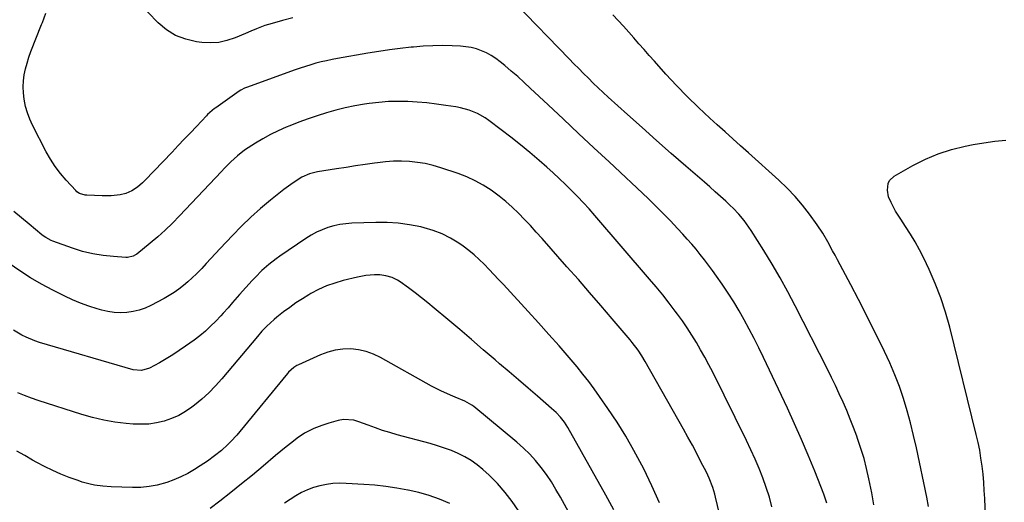
# Model space of a CAD drawing. Units: inches. Extents: x 1841541 to 1846808, y 415854 to 421178.
# Drawn here: x 1841826 to 1842284, y 419940 to 420165 of the extents above; entities that cross this region are included whole.
import ezdxf

# ---------------------------------------------------------------- set-up
doc = ezdxf.new("R2010")
doc.units = ezdxf.units.IN
doc.header["$MEASUREMENT"] = 0
doc.layers.add('7', color=7, linetype='Continuous')
doc.layers.add('8', color=7, linetype='Continuous')

msp = doc.modelspace()

# ---------------------------------------------------------------- linework, layer by layer
at = {"layer": '7', "color": 18}
for points in [[(1842201.55, 419939.85, 1878), (1842200.15, 419943.94, 1878), (1842195.84, 419954.74, 1878), (1842192.81, 419962.13, 1878), (1842189.7, 419969.48, 1878), (1842186.45, 419976.77, 1878), (1842183.11, 419984.02, 1878), (1842171.93, 420007.75, 1878), (1842169.8, 420012.16, 1878), (1842167.62, 420016.53, 1878), (1842165.36, 420020.87, 1878), (1842163.05, 420025.18, 1878), (1842160.63, 420029.43, 1878), (1842158.12, 420033.62, 1878), (1842155.48, 420037.73, 1878), (1842152.75, 420041.78, 1878), (1842150.09, 420045.6, 1878), (1842148.27, 420048.16, 1878), (1842146.42, 420050.69, 1878), (1842144.51, 420053.19, 1878), (1842142.57, 420055.66, 1878), (1842140.58, 420058.09, 1878), (1842138.56, 420060.49, 1878), (1842136.49, 420062.85, 1878), (1842134.39, 420065.18, 1878), (1842132.01, 420067.77, 1878), (1842128.66, 420071.34, 1878), (1842125.26, 420074.85, 1878), (1842121.78, 420078.3, 1878), (1842118.25, 420081.69, 1878), (1842100.09, 420098.78, 1878), (1842093.02, 420105.42, 1878), (1842085.94, 420112.07, 1878), (1842078.87, 420118.71, 1878), (1842071.79, 420125.35, 1878), (1842063.41, 420133.2, 1878), (1842060.5, 420135.89, 1878), (1842057.55, 420138.54, 1878), (1842054.56, 420141.13, 1878), (1842051.53, 420143.69, 1878), (1842049.35, 420145.51, 1878), (1842047.33, 420147.03, 1878), (1842045.23, 420148.41, 1878), (1842043.01, 420149.59, 1878), (1842040.71, 420150.63, 1878), (1842038.32, 420151.44, 1878), (1842035.9, 420152.09, 1878), (1842033.42, 420152.49, 1878), (1842030.91, 420152.73, 1878), (1842027, 420152.91, 1878), (1842022.51, 420153, 1878), (1842018.03, 420152.97, 1878), (1842013.55, 420152.73, 1878), (1842009.08, 420152.35, 1878), (1842007.93, 420152.22, 1878), (1842002.9, 420151.63, 1878), (1841997.87, 420150.98, 1878), (1841992.86, 420150.23, 1878), (1841987.85, 420149.41, 1878), (1841973.63, 420146.95, 1878), (1841971.12, 420146.48, 1878), (1841968.62, 420145.97, 1878), (1841966.13, 420145.39, 1878), (1841963.66, 420144.76, 1878), (1841961.2, 420144.07, 1878), (1841958.75, 420143.33, 1878), (1841956.33, 420142.53, 1878), (1841953.92, 420141.69, 1878), (1841931.32, 420133.45, 1878), (1841930.42, 420133.1, 1878), (1841928.69, 420132.22, 1878), (1841927.88, 420131.7, 1878), (1841916.96, 420124.06, 1878), (1841916.38, 420123.65, 1878), (1841914.22, 420121.83, 1878), (1841913.21, 420120.85, 1878), (1841912.72, 420120.34, 1878), (1841908.03, 420115.37, 1878), (1841905.19, 420112.38, 1878), (1841902.36, 420109.39, 1878), (1841899.51, 420106.4, 1878), (1841896.67, 420103.41, 1878), (1841884, 420090.14, 1878), (1841882.9, 420089.05, 1878), (1841880.54, 420087.04, 1878), (1841877.97, 420085.32, 1878), (1841875.15, 420084.14, 1878), (1841872.53, 420083.54, 1878), (1841868.32, 420083, 1878), (1841864.08, 420082.95, 1878), (1841856.97, 420083.28, 1878), (1841856.25, 420083.35, 1878), (1841853.5, 420084.15, 1878), (1841852.33, 420084.94, 1878), (1841851.8, 420085.43, 1878), (1841847.3, 420090.35, 1878), (1841844.7, 420093.44, 1878), (1841842.26, 420096.65, 1878), (1841840.09, 420100.05, 1878), (1841838.09, 420103.56, 1878), (1841831.69, 420115.94, 1878), (1841830.4, 420118.75, 1878), (1841829.3, 420121.62, 1878), (1841828.48, 420124.58, 1878), (1841827.76, 420128.12, 1878), (1841827.45, 420130.93, 1878), (1841827.33, 420133.74, 1878), (1841827.5, 420136.54, 1878), (1841827.85, 420139.34, 1878), (1841828.43, 420142.12, 1878), (1841829.12, 420144.86, 1878), (1841829.98, 420147.56, 1878), (1841830.94, 420150.23, 1878), (1841835.88, 420162.79, 1878), (1841836.3, 420163.85, 1878), (1841837.93, 420168.09, 1878)], [(1842248.81, 419938.28, 1882), (1842247.98, 419942.6, 1882), (1842243.19, 419965.63, 1882), (1842241.89, 419971.41, 1882), (1842240.48, 419977.16, 1882), (1842238.89, 419982.87, 1882), (1842237.18, 419988.54, 1882), (1842235.27, 419994.14, 1882), (1842233.18, 419999.68, 1882), (1842230.85, 420005.12, 1882), (1842228.36, 420010.49, 1882), (1842226.73, 420013.81, 1882), (1842223.26, 420020.77, 1882), (1842219.75, 420027.72, 1882), (1842216.19, 420034.63, 1882), (1842212.58, 420041.53, 1882), (1842206.38, 420053.26, 1882), (1842205.28, 420055.35, 1882), (1842204.18, 420057.43, 1882), (1842202, 420061.6, 1882), (1842199.66, 420065.68, 1882), (1842197.03, 420069.56, 1882), (1842193.46, 420074.42, 1882), (1842190.16, 420078.64, 1882), (1842186.69, 420082.71, 1882), (1842182.99, 420086.56, 1882), (1842179.12, 420090.27, 1882), (1842164.98, 420103.01, 1882), (1842161.35, 420106.28, 1882), (1842157.72, 420109.55, 1882), (1842154.09, 420112.82, 1882), (1842150.47, 420116.09, 1882), (1842146.97, 420119.25, 1882), (1842141.67, 420124.18, 1882), (1842136.49, 420129.22, 1882), (1842131.47, 420134.43, 1882), (1842126.56, 420139.74, 1882), (1842121.22, 420145.71, 1882), (1842118.81, 420148.42, 1882), (1842116.41, 420151.14, 1882), (1842114.02, 420153.87, 1882), (1842111.64, 420156.61, 1882), (1842109.25, 420159.34, 1882), (1842106.84, 420162.05, 1882), (1842104.38, 420164.72, 1882), (1842101.9, 420167.36, 1882)], [(1842175.93, 419938.08, 1876), (1842174.73, 419942.65, 1876), (1842173.29, 419947.16, 1876), (1842171.69, 419951.62, 1876), (1842169.92, 419956.01, 1876), (1842168.06, 419960.38, 1876), (1842166.1, 419964.69, 1876), (1842164.05, 419968.97, 1876), (1842148.33, 420000.79, 1876), (1842146.53, 420004.33, 1876), (1842144.68, 420007.83, 1876), (1842142.74, 420011.3, 1876), (1842140.75, 420014.73, 1876), (1842138.67, 420018.1, 1876), (1842136.52, 420021.43, 1876), (1842134.26, 420024.69, 1876), (1842131.93, 420027.9, 1876), (1842130.93, 420029.24, 1876), (1842128.01, 420033.05, 1876), (1842125.05, 420036.83, 1876), (1842122, 420040.54, 1876), (1842118.91, 420044.22, 1876), (1842093.41, 420073.91, 1876), (1842090.8, 420076.88, 1876), (1842088.14, 420079.82, 1876), (1842085.41, 420082.69, 1876), (1842082.63, 420085.52, 1876), (1842079.8, 420088.3, 1876), (1842076.93, 420091.03, 1876), (1842074.01, 420093.71, 1876), (1842071.06, 420096.36, 1876), (1842067.57, 420099.42, 1876), (1842063.25, 420103.13, 1876), (1842058.87, 420106.78, 1876), (1842054.41, 420110.33, 1876), (1842049.89, 420113.81, 1876), (1842044.15, 420118.14, 1876), (1842042.42, 420119.33, 1876), (1842038.79, 420121.38, 1876), (1842034.9, 420122.94, 1876), (1842030.86, 420124.05, 1876), (1842028.8, 420124.44, 1876), (1842024.13, 420125.17, 1876), (1842019.7, 420125.79, 1876), (1842015.27, 420126.31, 1876), (1842010.82, 420126.68, 1876), (1842006.36, 420126.96, 1876), (1842001.84, 420127.03, 1876), (1841997.37, 420126.92, 1876), (1841992.91, 420126.56, 1876), (1841988.46, 420126.02, 1876), (1841986.18, 420125.67, 1876), (1841981.73, 420124.9, 1876), (1841977.3, 420124, 1876), (1841972.91, 420122.92, 1876), (1841968.55, 420121.71, 1876), (1841964.24, 420120.34, 1876), (1841959.95, 420118.89, 1876), (1841955.71, 420117.31, 1876), (1841951.5, 420115.65, 1876), (1841949.82, 420114.96, 1876), (1841946.11, 420113.32, 1876), (1841942.47, 420111.56, 1876), (1841938.92, 420109.6, 1876), (1841935.43, 420107.53, 1876), (1841932.1, 420105.42, 1876), (1841930.37, 420104.26, 1876), (1841927.09, 420101.69, 1876), (1841924.06, 420098.82, 1876), (1841921.12, 420095.85, 1876), (1841919.67, 420094.34, 1876), (1841900.1, 420073.66, 1876), (1841896.82, 420070.33, 1876), (1841893.46, 420067.08, 1876), (1841889.98, 420063.96, 1876), (1841886.41, 420060.93, 1876), (1841880.23, 420055.87, 1876), (1841879.68, 420055.47, 1876), (1841878.49, 420054.85, 1876), (1841875.84, 420054.31, 1876), (1841875.16, 420054.32, 1876), (1841869.43, 420054.67, 1876), (1841864.54, 420055.14, 1876), (1841859.7, 420055.94, 1876), (1841854.92, 420057.09, 1876), (1841850.25, 420058.59, 1876), (1841841.09, 420061.94, 1876), (1841840.4, 420062.21, 1876), (1841837.82, 420063.59, 1876), (1841836.63, 420064.44, 1876), (1841836.05, 420064.89, 1876), (1841830.07, 420069.79, 1876), (1841826.53, 420072.73, 1876), (1841823.02, 420075.7, 1876)], [(1842276.2, 419907.28, 1884), (1842274.96, 419941.97, 1884), (1842274.78, 419945.74, 1884), (1842274.53, 419949.5, 1884), (1842274.18, 419953.25, 1884), (1842273.77, 419956.99, 1884), (1842273.24, 419960.72, 1884), (1842272.63, 419964.44, 1884), (1842271.88, 419968.13, 1884), (1842271.04, 419971.8, 1884), (1842258.7, 420021.86, 1884), (1842256.77, 420028.75, 1884), (1842254.58, 420035.54, 1884), (1842251.97, 420042.19, 1884), (1842249.09, 420048.73, 1884), (1842246.6, 420053.96, 1884), (1842244.67, 420057.77, 1884), (1842242.64, 420061.52, 1884), (1842240.44, 420065.17, 1884), (1842238.13, 420068.76, 1884), (1842235.9, 420072.08, 1884), (1842233.49, 420075.93, 1884), (1842231.37, 420079.94, 1884), (1842230.24, 420082.58, 1884), (1842229.68, 420085.71, 1884), (1842230.07, 420088.83, 1884), (1842230.69, 420090.18, 1884), (1842232.89, 420092.24, 1884), (1842241.49, 420097.1, 1884), (1842247.35, 420100.04, 1884), (1842253.34, 420102.59, 1884), (1842259.56, 420104.57, 1884), (1842265.91, 420106.16, 1884), (1842269.54, 420106.88, 1884), (1842274.58, 420107.76, 1884), (1842279.65, 420108.48, 1884), (1842284.74, 420108.95, 1884)], [(1842157.2, 419910.94, 1874), (1842149.7, 419942.55, 1874), (1842149.31, 419944.06, 1874), (1842148.4, 419947.04, 1874), (1842146.71, 419951.4, 1874), (1842145.38, 419954.22, 1874), (1842142.88, 419959.13, 1874), (1842140.91, 419962.97, 1874), (1842138.89, 419966.78, 1874), (1842136.83, 419970.57, 1874), (1842134.73, 419974.34, 1874), (1842116.87, 420005.88, 1874), (1842115.3, 420008.51, 1874), (1842113.6, 420011.05, 1874), (1842110.84, 420014.71, 1874), (1842109.86, 420015.89, 1874), (1842101.47, 420025.76, 1874), (1842096.27, 420031.85, 1874), (1842091.05, 420037.92, 1874), (1842085.79, 420043.95, 1874), (1842080.51, 420049.97, 1874), (1842068.88, 420063.15, 1874), (1842066.19, 420066.15, 1874), (1842063.47, 420069.12, 1874), (1842060.71, 420072.05, 1874), (1842057.91, 420074.95, 1874), (1842055.02, 420077.74, 1874), (1842052.03, 420080.41, 1874), (1842048.9, 420082.91, 1874), (1842045.14, 420085.64, 1874), (1842041.49, 420087.95, 1874), (1842037.73, 420090.04, 1874), (1842033.81, 420091.81, 1874), (1842029.78, 420093.36, 1874), (1842021.72, 420096.09, 1874), (1842018.16, 420097.14, 1874), (1842014.56, 420098.01, 1874), (1842010.9, 420098.59, 1874), (1842007.2, 420098.98, 1874), (1842003.48, 420099.11, 1874), (1841999.77, 420099.09, 1874), (1841996.06, 420098.83, 1874), (1841992.36, 420098.41, 1874), (1841990.91, 420098.2, 1874), (1841986.49, 420097.56, 1874), (1841982.07, 420096.91, 1874), (1841977.65, 420096.24, 1874), (1841973.24, 420095.57, 1874), (1841964.38, 420094.21, 1874), (1841960.58, 420093.29, 1874), (1841957.05, 420091.63, 1874), (1841955.31, 420090.56, 1874), (1841951.97, 420088.35, 1874), (1841948.76, 420085.95, 1874), (1841942.43, 420080.92, 1874), (1841937.79, 420077.06, 1874), (1841933.27, 420073.06, 1874), (1841928.93, 420068.87, 1874), (1841924.72, 420064.54, 1874), (1841919.03, 420058.42, 1874), (1841916.89, 420056.11, 1874), (1841914.74, 420053.81, 1874), (1841912.6, 420051.5, 1874), (1841910.46, 420049.2, 1874), (1841909.86, 420048.56, 1874), (1841907.98, 420046.62, 1874), (1841906.04, 420044.73, 1874), (1841904.02, 420042.93, 1874), (1841901.95, 420041.19, 1874), (1841899.79, 420039.55, 1874), (1841897.58, 420037.99, 1874), (1841895.29, 420036.57, 1874), (1841892.94, 420035.22, 1874), (1841886.84, 420031.96, 1874), (1841884.15, 420030.73, 1874), (1841881.4, 420029.72, 1874), (1841878.54, 420029.06, 1874), (1841875.61, 420028.63, 1874), (1841872.64, 420028.54, 1874), (1841869.7, 420028.65, 1874), (1841866.79, 420029.09, 1874), (1841863.89, 420029.74, 1874), (1841861.8, 420030.33, 1874), (1841857.92, 420031.55, 1874), (1841854.1, 420032.92, 1874), (1841850.36, 420034.5, 1874), (1841846.68, 420036.24, 1874), (1841841.08, 420039.08, 1874), (1841835.85, 420041.88, 1874), (1841830.71, 420044.85, 1874), (1841825.73, 420048.05, 1874), (1841820.83, 420051.41, 1874)], [(1842123.63, 419939.94, 1872), (1842120.08, 419947.89, 1872), (1842116.27, 419955.73, 1872), (1842115.35, 419957.53, 1872), (1842111.69, 419964.32, 1872), (1842107.87, 419971.01, 1872), (1842103.8, 419977.54, 1872), (1842099.56, 419983.98, 1872), (1842095.71, 419989.57, 1872), (1842093.21, 419993.09, 1872), (1842090.64, 419996.56, 1872), (1842087.96, 419999.94, 1872), (1842085.22, 420003.26, 1872), (1842081.5, 420007.62, 1872), (1842076.81, 420013.05, 1872), (1842072.08, 420018.45, 1872), (1842067.29, 420023.79, 1872), (1842062.46, 420029.1, 1872), (1842050.89, 420041.65, 1872), (1842048.68, 420044.03, 1872), (1842046.46, 420046.4, 1872), (1842044.22, 420048.76, 1872), (1842041.98, 420051.11, 1872), (1842039.66, 420053.38, 1872), (1842037.26, 420055.55, 1872), (1842034.74, 420057.57, 1872), (1842032.13, 420059.5, 1872), (1842030.1, 420060.91, 1872), (1842026.31, 420063.24, 1872), (1842022.38, 420065.26, 1872), (1842018.26, 420066.84, 1872), (1842014, 420068.12, 1872), (1842012.39, 420068.5, 1872), (1842007.21, 420069.52, 1872), (1842001.99, 420070.26, 1872), (1841996.73, 420070.58, 1872), (1841991.44, 420070.62, 1872), (1841980.39, 420070.25, 1872), (1841977.53, 420070.03, 1872), (1841974.7, 420069.64, 1872), (1841971.91, 420069.02, 1872), (1841969.15, 420068.23, 1872), (1841966.46, 420067.21, 1872), (1841963.85, 420066.05, 1872), (1841961.34, 420064.68, 1872), (1841958.9, 420063.16, 1872), (1841946.78, 420054.92, 1872), (1841945.04, 420053.68, 1872), (1841941.68, 420051.04, 1872), (1841938.5, 420048.18, 1872), (1841935.48, 420045.15, 1872), (1841934.02, 420043.59, 1872), (1841928.09, 420037.02, 1872), (1841924.83, 420033.28, 1872), (1841922.7, 420030.75, 1872), (1841920.5, 420028.28, 1872), (1841919.37, 420027.07, 1872), (1841917, 420024.6, 1872), (1841914.61, 420022.23, 1872), (1841912.15, 420019.96, 1872), (1841909.56, 420017.83, 1872), (1841906.89, 420015.79, 1872), (1841902.98, 420012.98, 1872), (1841900.01, 420010.92, 1872), (1841896.99, 420008.92, 1872), (1841893.9, 420007.04, 1872), (1841890.77, 420005.23, 1872), (1841886.18, 420002.69, 1872), (1841882.44, 420001.55, 1872), (1841878.53, 420001.94, 1872), (1841834.89, 420014.73, 1872), (1841832.78, 420015.42, 1872), (1841828.67, 420017.09, 1872), (1841826.68, 420018.08, 1872), (1841822.87, 420020.36, 1872)], [(1842085.05, 419928.58, 1868), (1842077.43, 419942.65, 1868), (1842075.39, 419946.22, 1868), (1842073.24, 419949.72, 1868), (1842070.92, 419953.11, 1868), (1842068.5, 419956.44, 1868), (1842065.89, 419959.61, 1868), (1842063.15, 419962.65, 1868), (1842060.2, 419965.51, 1868), (1842057.13, 419968.23, 1868), (1842037.13, 419984.77, 1868), (1842036.15, 419985.51, 1868), (1842032.99, 419987.35, 1868), (1842028.45, 419989.27, 1868), (1842026.23, 419990.14, 1868), (1842021.78, 419992.07, 1868), (1842017.48, 419994.29, 1868), (1841993.74, 420007.63, 1868), (1841990.44, 420009.2, 1868), (1841987.04, 420010.44, 1868), (1841983.51, 420011.21, 1868), (1841979.88, 420011.65, 1868), (1841976.23, 420011.58, 1868), (1841972.65, 420011.16, 1868), (1841969.16, 420010.23, 1868), (1841965.74, 420008.96, 1868), (1841955.44, 420004.26, 1868), (1841954.71, 420003.88, 1868), (1841953.33, 420003, 1868), (1841950.93, 420000.77, 1868), (1841950.39, 420000.15, 1868), (1841928.19, 419973.13, 1868), (1841926.86, 419971.56, 1868), (1841924.08, 419968.55, 1868), (1841922.61, 419967.07, 1868), (1841919.6, 419964.33, 1868), (1841916.41, 419961.79, 1868), (1841913.09, 419959.41, 1868), (1841909.69, 419957.15, 1868), (1841907.07, 419955.48, 1868), (1841903.97, 419953.67, 1868), (1841900.8, 419952.04, 1868), (1841897.51, 419950.65, 1868), (1841894.14, 419949.42, 1868), (1841889.79, 419948.24, 1868), (1841886, 419947.51, 1868), (1841882.16, 419947.17, 1868), (1841878.27, 419947.1, 1868), (1841868.35, 419947.41, 1868), (1841864.4, 419947.68, 1868), (1841860.49, 419948.23, 1868), (1841858.55, 419948.63, 1868), (1841854.74, 419949.66, 1868), (1841852.87, 419950.29, 1868), (1841848.76, 419951.81, 1868), (1841844.89, 419953.34, 1868), (1841841.08, 419955, 1868), (1841837.34, 419956.83, 1868), (1841833.66, 419958.77, 1868), (1841831.71, 419959.86, 1868), (1841828.06, 419961.94, 1868), (1841824.42, 419964.04, 1868)], [(1842058.12, 419936.02, 1866), (1842055.04, 419940.53, 1866), (1842051.74, 419944.85, 1866), (1842048.11, 419948.91, 1866), (1842044.27, 419952.78, 1866), (1842041.3, 419955.54, 1866), (1842038.67, 419957.74, 1866), (1842035.91, 419959.75, 1866), (1842032.96, 419961.47, 1866), (1842029.88, 419962.99, 1866), (1842026.68, 419964.29, 1866), (1842023.44, 419965.5, 1866), (1842020.16, 419966.56, 1866), (1842016.84, 419967.54, 1866), (1842001.51, 419971.69, 1866), (1841998.08, 419972.68, 1866), (1841994.68, 419973.73, 1866), (1841991.31, 419974.88, 1866), (1841987.96, 419976.11, 1866), (1841983.59, 419977.78, 1866), (1841981.26, 419978.47, 1866), (1841976.42, 419978.73, 1866), (1841974.03, 419978.3, 1866), (1841969.66, 419977.09, 1866), (1841966.34, 419976.02, 1866), (1841962.61, 419974.63, 1866), (1841958.24, 419972.35, 1866), (1841954.97, 419970.08, 1866), (1841952.38, 419968.12, 1866), (1841949.82, 419966.13, 1866), (1841947.3, 419964.09, 1866), (1841944.81, 419962.01, 1866), (1841939.03, 419957.08, 1866), (1841934.06, 419952.91, 1866), (1841929.05, 419948.79, 1866), (1841923.98, 419944.74, 1866), (1841918.87, 419940.75, 1866), (1841914.33, 419937.26, 1866)], [(1842025.92, 419939.7, 1864), (1842021.19, 419941.63, 1864), (1842016.38, 419943.35, 1864), (1842011.48, 419944.74, 1864), (1842006.5, 419945.92, 1864), (1842006.42, 419945.94, 1864), (1842001.34, 419946.86, 1864), (1841996.24, 419947.62, 1864), (1841991.1, 419948.17, 1864), (1841985.96, 419948.56, 1864), (1841977.65, 419949.02, 1864), (1841974.57, 419949.05, 1864), (1841971.52, 419948.91, 1864), (1841968.48, 419948.51, 1864), (1841965.46, 419947.94, 1864), (1841962.52, 419947.09, 1864), (1841959.65, 419946.04, 1864), (1841956.91, 419944.72, 1864), (1841954.24, 419943.2, 1864), (1841949.01, 419939.86, 1864)]]:
    msp.add_polyline3d(points, dxfattribs=at)
at = {"layer": '8', "color": 18}
for points in [[(1841952.83, 420166, 1880), (1841948.02, 420164.74, 1880), (1841943.23, 420163.38, 1880), (1841939.79, 420162.35, 1880), (1841935.92, 420160.88, 1880), (1841933.38, 420159.79, 1880), (1841930.83, 420158.7, 1880), (1841925.96, 420156.63, 1880), (1841922.2, 420155.38, 1880), (1841918.39, 420154.53, 1880), (1841914.49, 420154.29, 1880), (1841910.53, 420154.46, 1880), (1841908.01, 420154.77, 1880), (1841903, 420155.93, 1880), (1841898.29, 420157.7, 1880), (1841894.05, 420160.39, 1880), (1841890.11, 420163.69, 1880), (1841880.61, 420173.51, 1880)], [(1842223.37, 419939.09, 1880), (1842222.37, 419944.62, 1880), (1842221.06, 419951.16, 1880), (1842219.99, 419955.92, 1880), (1842218.79, 419960.63, 1880), (1842217.37, 419965.29, 1880), (1842215.82, 419969.9, 1880), (1842215.4, 419971.08, 1880), (1842213.91, 419975.06, 1880), (1842212.36, 419979.02, 1880), (1842210.73, 419982.95, 1880), (1842209.04, 419986.85, 1880), (1842207.28, 419990.72, 1880), (1842205.48, 419994.57, 1880), (1842203.62, 419998.4, 1880), (1842201.73, 420002.21, 1880), (1842186.77, 420031.75, 1880), (1842183.32, 420038.31, 1880), (1842179.76, 420044.8, 1880), (1842176.02, 420051.19, 1880), (1842172.15, 420057.51, 1880), (1842166.28, 420066.82, 1880), (1842165.23, 420068.41, 1880), (1842162.99, 420071.5, 1880), (1842160.55, 420074.43, 1880), (1842157.93, 420077.2, 1880), (1842156.55, 420078.52, 1880), (1842154.46, 420080.46, 1880), (1842152, 420082.71, 1880), (1842149.52, 420084.94, 1880), (1842147.02, 420087.15, 1880), (1842144.51, 420089.35, 1880), (1842135.85, 420096.84, 1880), (1842129.01, 420102.78, 1880), (1842122.2, 420108.76, 1880), (1842115.43, 420114.79, 1880), (1842108.69, 420120.84, 1880), (1842099.7, 420128.95, 1880), (1842097.35, 420131.11, 1880), (1842095.03, 420133.29, 1880), (1842092.74, 420135.51, 1880), (1842090.48, 420137.76, 1880), (1842088.24, 420140.02, 1880), (1842086, 420142.3, 1880), (1842083.77, 420144.58, 1880), (1842081.54, 420146.86, 1880), (1842056.61, 420172.55, 1880)], [(1842102.26, 419936.7, 1870), (1842098.63, 419943.57, 1870), (1842080.86, 419974.99, 1870), (1842079.29, 419977.48, 1870), (1842077.48, 419979.81, 1870), (1842075.48, 419981.98, 1870), (1842073.32, 419983.99, 1870), (1842066.76, 419989.64, 1870), (1842062.36, 419993.43, 1870), (1842057.96, 419997.22, 1870), (1842053.56, 420001.01, 1870), (1842049.16, 420004.8, 1870), (1842047.03, 420006.63, 1870), (1842041.56, 420011.32, 1870), (1842036.09, 420016.01, 1870), (1842030.6, 420020.68, 1870), (1842025.1, 420025.34, 1870), (1842018.73, 420030.73, 1870), (1842015.79, 420033.16, 1870), (1842012.81, 420035.55, 1870), (1842009.77, 420037.86, 1870), (1842006.7, 420040.13, 1870), (1842002.91, 420042.87, 1870), (1842001.67, 420043.67, 1870), (1841999.05, 420044.95, 1870), (1841996.22, 420045.79, 1870), (1841993.32, 420046.17, 1870), (1841990.84, 420046.18, 1870), (1841986.9, 420045.87, 1870), (1841983.01, 420045.14, 1870), (1841976.32, 420043.53, 1870), (1841972.4, 420042.39, 1870), (1841968.58, 420041.04, 1870), (1841964.89, 420039.35, 1870), (1841961.29, 420037.44, 1870), (1841960.38, 420036.91, 1870), (1841957.34, 420035.03, 1870), (1841954.35, 420033.09, 1870), (1841951.44, 420031.03, 1870), (1841948.58, 420028.89, 1870), (1841945.46, 420026.45, 1870), (1841944.22, 420025.45, 1870), (1841940.71, 420022.24, 1870), (1841938.51, 420019.93, 1870), (1841936.42, 420017.54, 1870), (1841919.78, 419997.74, 1870), (1841916.83, 419994.44, 1870), (1841913.75, 419991.28, 1870), (1841910.47, 419988.31, 1870), (1841907.07, 419985.48, 1870), (1841905.85, 419984.54, 1870), (1841902.86, 419982.47, 1870), (1841899.74, 419980.66, 1870), (1841896.43, 419979.21, 1870), (1841893, 419978.02, 1870), (1841889.45, 419977.22, 1870), (1841885.87, 419976.69, 1870), (1841882.26, 419976.55, 1870), (1841878.62, 419976.67, 1870), (1841875.33, 419976.97, 1870), (1841870.06, 419977.62, 1870), (1841864.83, 419978.5, 1870), (1841859.68, 419979.72, 1870), (1841854.57, 419981.17, 1870), (1841834.37, 419987.61, 1870), (1841831.17, 419988.72, 1870), (1841828.01, 419989.91, 1870), (1841824.91, 419991.25, 1870)]]:
    msp.add_polyline3d(points, dxfattribs=at)

doc.saveas('drawing.dxf')
